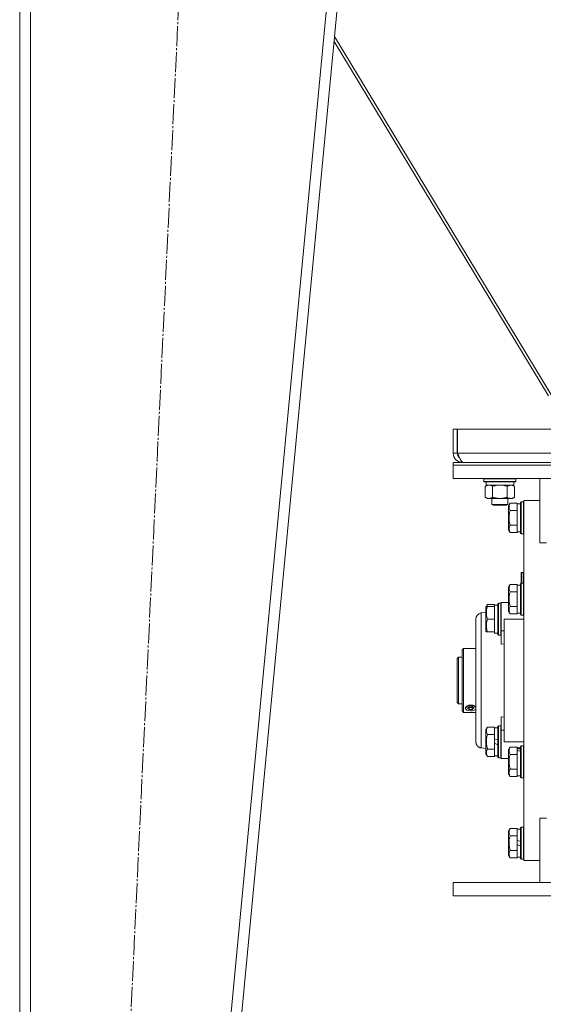
# Model space of a CAD drawing. Units: millimetres. Extents: x 0 to 13047, y -4 to 8910.
# Drawn here: x 8232 to 8625, y 5152 to 5891 of the extents above; entities that cross this region are included whole.
import ezdxf

# ---------------------------------------------------------------- set-up
doc = ezdxf.new("R2010")
doc.units = ezdxf.units.MM
doc.linetypes.add('K5LT_AXLED', pattern=[19.5, 15, -1.5, 1.5, -1.5])
doc.linetypes.add('K5LT_THIN', pattern=[0])
for name, color, linetype, true_color in [('OSI', 2, 'Continuous', 0xffff00), ('R', 1, 'Continuous', 0xff0000), ('WELDING', 7, 'Continuous', 0xffffff)]:
    doc.layers.add(name, color=color, linetype=linetype, true_color=true_color)

msp = doc.modelspace()

# ---------------------------------------------------------------- linework, layer by layer
at = {"layer": 'OSI', "color": 30, "linetype": 'K5LT_AXLED', "lineweight": 18, "true_color": 0xff8000}
msp.add_line((8274.49, 4273.87), (8360.14, 6085.73), dxfattribs=at)
at = {"layer": 'R', "color": 7, "linetype": 'K5LT_THIN', "lineweight": 18}
for p, q in [((8232.32, 6025.8), (8232.32, 4339.8)), ((8240.32, 6025.8), (8240.32, 4339.8)), ((8474.29, 6025.8), (8314.29, 4339.8)), ((8482.32, 6025.8), (8322.32, 4339.8)), ((8467.98, 5874.64), (8628.75, 5608.92)), ((8631.31, 5608.92), (8468.33, 5878.31)), ((8557.32, 5583.8), (8557.32, 5565.8)), ((8557.32, 5583.8), (8560.32, 5583.8)), ((8560.32, 5583.8), (8560.32, 5565.8)), ((8560.51, 5565.8), (8560.51, 5583.8)), ((8560.51, 5583.8), (8904.14, 5583.8)), ((8557.32, 5565.8), (8560.32, 5565.8)), ((8560.51, 5565.8), (8727.32, 5565.8)), ((8557.32, 5556.8), (8557.32, 5558.8)), ((8557.32, 5558.8), (8907.32, 5558.8)), ((8557.32, 5556.8), (8907.32, 5556.8)), ((8557.32, 5556.8), (8907.32, 5556.8)), ((8557.32, 5546.8), (8557.32, 5556.8)), ((8564.32, 5559.05), (8564.32, 5558.8)), ((8557.32, 5546.8), (8907.32, 5546.8)), ((8580.32, 5546.5), (8580.5, 5546.8)), ((8580.32, 5544.6), (8580.32, 5546.5)), ((8580.32, 5546.5), (8604.32, 5546.5)), ((8604.32, 5546.5), (8604.15, 5546.8)), ((8604.32, 5544.6), (8604.32, 5546.5)), ((8622.32, 5546.8), (8622.32, 5498.48)), ((8580.32, 5544.6), (8580.5, 5544.3)), ((8580.32, 5544.6), (8604.32, 5544.6)), ((8580.5, 5544.3), (8604.15, 5544.3)), ((8581.36, 5540.95), (8582.82, 5541.8)), ((8581.36, 5532.65), (8581.36, 5540.95)), ((8581.96, 5542.92), (8581.89, 5541.8)), ((8582.05, 5541.8), (8581.89, 5541.8)), ((8582.05, 5541.8), (8602.82, 5541.8)), ((8586.84, 5532.65), (8586.84, 5540.95)), ((8597.81, 5532.65), (8597.81, 5540.95)), ((8603.29, 5540.95), (8601.82, 5541.8)), ((8602.82, 5541.8), (8602.82, 5544.3)), ((8603.29, 5532.65), (8603.29, 5540.95)), ((8604.32, 5544.6), (8604.15, 5544.3)), ((8581.36, 5532.65), (8582.82, 5531.8)), ((8584.1, 5531.8), (8582.82, 5531.8)), ((8592.32, 5531.8), (8584.1, 5531.8)), ((8586.32, 5531.8), (8586.32, 5527.38)), ((8600.55, 5531.8), (8592.32, 5531.8)), ((8598.32, 5531.8), (8598.32, 5527.38)), ((8601.82, 5531.8), (8600.55, 5531.8)), ((8603.29, 5532.65), (8601.82, 5531.8)), ((8586.32, 5527.38), (8587.32, 5526.8)), ((8592.32, 5527.38), (8586.32, 5527.38)), ((8592.32, 5526.8), (8587.32, 5526.8)), ((8598.32, 5527.38), (8592.32, 5527.38)), ((8597.32, 5526.8), (8592.32, 5526.8)), ((8598.32, 5527.38), (8597.32, 5526.8)), ((8599.98, 5528.27), (8598.82, 5526.27)), ((8598.82, 5517.3), (8598.82, 5526.27)), ((8599.98, 5528.27), (8605.32, 5528.27)), ((8605.32, 5527.76), (8605.32, 5528.27)), ((8607.82, 5527.8), (8605.32, 5527.8)), ((8605.32, 5527.76), (8605.32, 5523.29)), ((8608.12, 5529.3), (8607.82, 5529.13)), ((8607.82, 5517.3), (8607.82, 5529.13)), ((8608.12, 5529.3), (8610.02, 5529.3)), ((8608.12, 5517.3), (8608.12, 5529.3)), ((8610.02, 5529.3), (8610.32, 5529.13)), ((8610.02, 5517.3), (8610.02, 5529.3)), ((8622.32, 5530.3), (8610.32, 5530.3)), ((8610.32, 5395.3), (8610.32, 5530.3)), ((8598.82, 5508.33), (8598.82, 5517.3)), ((8599.98, 5522.79), (8605.32, 5522.79)), ((8605.32, 5522.79), (8605.32, 5523.29)), ((8605.32, 5521.77), (8605.32, 5522.79)), ((8605.32, 5521.77), (8605.32, 5512.83)), ((8607.82, 5505.47), (8607.82, 5517.3)), ((8608.12, 5505.3), (8608.12, 5517.3)), ((8610.02, 5505.3), (8610.02, 5517.3)), ((8599.98, 5511.82), (8605.32, 5511.82)), ((8605.32, 5511.82), (8605.32, 5512.83)), ((8605.32, 5511.31), (8605.32, 5511.82)), ((8605.32, 5511.31), (8605.32, 5506.84)), ((8599.98, 5506.33), (8598.82, 5508.33)), ((8599.98, 5506.33), (8605.32, 5506.33)), ((8605.32, 5506.33), (8605.32, 5506.84)), ((8607.82, 5506.8), (8605.32, 5506.8)), ((8608.12, 5505.3), (8607.82, 5505.47)), ((8608.12, 5505.3), (8610.02, 5505.3)), ((8610.02, 5505.3), (8610.32, 5505.47)), ((8622.32, 5498.48), (8627.32, 5498.48)), ((8608.22, 5476), (8608.42, 5476.2)), ((8608.22, 5468.3), (8608.22, 5476)), ((8608.42, 5476.2), (8609.82, 5476.2)), ((8608.42, 5468.3), (8608.42, 5476.2)), ((8609.82, 5468.3), (8609.82, 5476.2)), ((8599.98, 5467.27), (8598.82, 5465.27)), ((8598.82, 5448.53), (8598.82, 5465.27)), ((8599.98, 5467.27), (8605.32, 5467.27)), ((8605.32, 5466.76), (8605.32, 5467.27)), ((8607.82, 5466.8), (8605.32, 5466.8)), ((8605.32, 5466.76), (8605.32, 5462.29)), ((8608.12, 5468.3), (8607.82, 5468.13)), ((8607.82, 5446.06), (8607.82, 5468.13)), ((8608.12, 5468.3), (8610.02, 5468.3)), ((8608.12, 5445.91), (8608.12, 5468.3)), ((8610.02, 5468.3), (8610.32, 5468.13)), ((8610.02, 5445.91), (8610.02, 5468.3)), ((8599.98, 5461.79), (8605.32, 5461.79)), ((8605.32, 5461.79), (8605.32, 5462.29)), ((8605.32, 5460.77), (8605.32, 5461.79)), ((8605.32, 5460.77), (8605.32, 5451.83)), ((8582.98, 5452.27), (8581.82, 5450.27)), ((8582.13, 5450.8), (8581.82, 5450.27)), ((8582.98, 5450.8), (8582.13, 5450.8)), ((8582.98, 5452.27), (8588.32, 5452.27)), ((8582.98, 5450.8), (8588.32, 5450.8)), ((8588.32, 5451.76), (8588.32, 5452.27)), ((8590.82, 5451.8), (8588.32, 5451.8)), ((8588.32, 5451.76), (8588.32, 5451.75)), ((8588.32, 5451.75), (8588.32, 5450.8)), ((8588.32, 5449.92), (8588.32, 5450.8)), ((8589.7, 5451.67), (8590.82, 5451.74)), ((8591.12, 5453.3), (8590.82, 5453.13)), ((8591.12, 5453.3), (8590.82, 5453.13)), ((8590.82, 5429.47), (8590.82, 5453.13)), ((8591.12, 5453.3), (8593.02, 5453.3)), ((8591.12, 5453.3), (8593.02, 5453.3)), ((8591.12, 5429.3), (8591.12, 5453.3)), ((8593.02, 5453.3), (8593.32, 5453.13)), ((8593.02, 5453.3), (8593.32, 5453.13)), ((8593.02, 5429.3), (8593.02, 5453.3)), ((8593.32, 5453.8), (8593.32, 5432.46)), ((8595.57, 5453.8), (8593.32, 5453.8)), ((8598.82, 5453.8), (8595.57, 5453.8)), ((8599.98, 5450.82), (8605.32, 5450.82)), ((8605.32, 5450.82), (8605.32, 5451.83)), ((8605.32, 5450.31), (8605.32, 5450.82)), ((8581.82, 5446.39), (8578.32, 5445.93)), ((8581.82, 5432.33), (8581.82, 5450.27)), ((8588.32, 5449.92), (8588.32, 5442.18)), ((8598.82, 5447.33), (8598.82, 5448.53)), ((8599.98, 5445.33), (8598.82, 5447.33)), ((8599.98, 5445.33), (8605.32, 5445.33)), ((8605.32, 5450.31), (8605.32, 5445.84)), ((8605.32, 5445.33), (8605.32, 5445.84)), ((8607.82, 5445.8), (8605.32, 5445.8)), ((8607.82, 5444.47), (8607.82, 5446.06)), ((8608.12, 5444.3), (8607.82, 5444.47)), ((8608.12, 5444.3), (8608.12, 5445.91)), ((8608.12, 5444.3), (8610.02, 5444.3)), ((8610.02, 5444.3), (8610.02, 5445.91)), ((8610.02, 5444.3), (8610.32, 5444.47)), ((8574.32, 5349.23), (8574.32, 5441.37)), ((8574.32, 5441.37), (8574.32, 5441.32)), ((8582.98, 5441.3), (8588.32, 5441.3)), ((8588.32, 5441.3), (8588.32, 5442.18)), ((8588.32, 5440.42), (8588.32, 5441.3)), ((8588.32, 5440.42), (8588.32, 5432.68)), ((8595.57, 5349.3), (8595.57, 5441.3)), ((8595.57, 5441.3), (8610.32, 5441.3)), ((8582.13, 5431.8), (8581.82, 5432.33)), ((8582.13, 5431.8), (8582.98, 5431.8)), ((8582.98, 5431.8), (8588.32, 5431.8)), ((8588.32, 5431.8), (8588.32, 5432.68)), ((8588.32, 5431.8), (8588.32, 5430.8)), ((8590.82, 5430.8), (8588.32, 5430.8)), ((8591.12, 5429.3), (8590.82, 5429.47)), ((8591.12, 5429.3), (8593.02, 5429.3)), ((8593.02, 5429.3), (8593.32, 5429.47)), ((8593.32, 5432.46), (8595.57, 5432.46)), ((8593.32, 5422.59), (8593.32, 5432.46)), ((8595.57, 5422.81), (8593.32, 5422.59)), ((8565.02, 5419.3), (8563.92, 5418.2)), ((8563.92, 5418.2), (8563.92, 5372.4)), ((8574.32, 5419.3), (8565.02, 5419.3)), ((8565.02, 5371.3), (8565.02, 5419.3)), ((8561.32, 5412.8), (8560.32, 5411.8)), ((8560.32, 5411.8), (8560.32, 5395.3)), ((8561.32, 5412.8), (8563.92, 5412.8)), ((8561.32, 5412.8), (8561.32, 5395.3)), ((8560.32, 5395.3), (8560.32, 5378.8)), ((8561.32, 5395.3), (8561.32, 5377.8)), ((8610.32, 5260.3), (8610.32, 5395.3)), ((8561.32, 5377.8), (8560.32, 5378.8)), ((8561.32, 5377.8), (8563.92, 5377.8)), ((8565.02, 5371.3), (8563.92, 5372.4)), ((8574.32, 5371.3), (8565.02, 5371.3)), ((8566.48, 5374.65), (8567.41, 5375.8)), ((8567.19, 5373.37), (8566.48, 5374.65)), ((8567.19, 5373.37), (8567.16, 5373.4)), ((8567.63, 5373.12), (8567.19, 5373.37)), ((8567.41, 5375.8), (8569.76, 5376.47)), ((8570.42, 5372.54), (8567.63, 5373.12)), ((8568.12, 5374.52), (8569.27, 5375.52)), ((8569.27, 5373.52), (8568.12, 5374.52)), ((8569.27, 5374.92), (8568.93, 5375.22)), ((8569.27, 5375.52), (8571.58, 5375.52)), ((8571.58, 5374.92), (8569.27, 5374.92)), ((8569.27, 5373.52), (8569.27, 5374.92)), ((8571.58, 5373.52), (8569.27, 5373.52)), ((8569.76, 5376.47), (8572.72, 5376.13)), ((8571.49, 5372.61), (8570.42, 5372.54)), ((8573.66, 5373.37), (8571.49, 5372.61)), ((8571.58, 5375.52), (8572.73, 5374.52)), ((8571.92, 5375.22), (8571.58, 5374.92)), ((8571.58, 5374.92), (8571.58, 5373.52)), ((8572.73, 5374.52), (8571.58, 5373.52)), ((8572.72, 5376.13), (8574.31, 5374.91)), ((8574.32, 5374.18), (8573.66, 5373.37)), ((8573.66, 5373.37), (8573.69, 5373.4)), ((8574.32, 5375), (8574.17, 5375.26)), ((8574.17, 5373.85), (8574.32, 5374.11)), ((8574.31, 5374.91), (8574.32, 5374.86)), ((8593.32, 5368.01), (8593.32, 5358.14)), ((8593.32, 5368.01), (8595.57, 5367.79)), ((8582.98, 5360.27), (8581.82, 5358.27)), ((8581.82, 5340.33), (8581.82, 5358.27)), ((8582.98, 5360.27), (8588.32, 5360.27)), ((8582.98, 5354.79), (8588.32, 5354.79)), ((8588.32, 5359.76), (8588.32, 5360.27)), ((8590.82, 5359.8), (8588.32, 5359.8)), ((8588.32, 5359.76), (8588.32, 5355.29)), ((8588.32, 5354.79), (8588.32, 5355.29)), ((8588.32, 5353.77), (8588.32, 5354.79)), ((8591.12, 5361.3), (8590.82, 5361.13)), ((8590.82, 5337.47), (8590.82, 5361.13)), ((8591.12, 5361.3), (8593.02, 5361.3)), ((8591.12, 5337.3), (8591.12, 5361.3)), ((8593.02, 5337.3), (8593.02, 5361.3)), ((8593.02, 5361.3), (8593.32, 5361.13)), ((8593.32, 5358.14), (8593.32, 5336.8)), ((8593.32, 5358.14), (8595.57, 5358.14)), ((8588.32, 5353.77), (8588.32, 5351.6)), ((8588.32, 5348.29), (8588.32, 5351.6)), ((8588.32, 5351.6), (8590.82, 5350.43)), ((8588.32, 5348.29), (8590.82, 5347.12)), ((8588.32, 5348.29), (8588.32, 5344.83)), ((8595.57, 5349.3), (8610.32, 5349.3)), ((8581.82, 5344.21), (8578.32, 5344.67)), ((8582.98, 5338.33), (8581.82, 5340.33)), ((8582.98, 5343.82), (8588.32, 5343.82)), ((8588.32, 5343.82), (8588.32, 5344.83)), ((8588.32, 5343.31), (8588.32, 5343.82)), ((8588.32, 5343.31), (8588.32, 5338.84)), ((8599.98, 5345.27), (8598.82, 5343.27)), ((8598.82, 5325.33), (8598.82, 5343.27)), ((8599.98, 5345.27), (8605.32, 5345.27)), ((8599.98, 5339.79), (8605.32, 5339.79)), ((8605.32, 5344.76), (8605.32, 5345.27)), ((8607.82, 5344.8), (8605.32, 5344.8)), ((8605.32, 5344.76), (8605.32, 5344.32)), ((8605.32, 5343.68), (8605.32, 5344.32)), ((8605.32, 5342.85), (8605.32, 5343.68)), ((8605.32, 5342.85), (8605.32, 5340.29)), ((8605.32, 5339.79), (8605.32, 5340.29)), ((8605.32, 5338.77), (8605.32, 5339.79)), ((8608.12, 5346.3), (8607.82, 5346.13)), ((8607.82, 5322.47), (8607.82, 5346.13)), ((8608.12, 5346.3), (8610.02, 5346.3)), ((8608.12, 5322.3), (8608.12, 5346.3)), ((8610.02, 5322.3), (8610.02, 5346.3)), ((8610.02, 5346.3), (8610.32, 5346.13)), ((8582.98, 5338.33), (8588.32, 5338.33)), ((8588.32, 5338.33), (8588.32, 5338.84)), ((8590.82, 5338.8), (8588.32, 5338.8)), ((8591.12, 5337.3), (8590.82, 5337.47)), ((8591.12, 5337.3), (8593.02, 5337.3)), ((8593.02, 5337.3), (8593.32, 5337.47)), ((8593.02, 5337.3), (8593.32, 5337.47)), ((8595.57, 5336.8), (8593.32, 5336.8)), ((8595.57, 5336.8), (8593.32, 5336.8)), ((8598.82, 5336.8), (8595.57, 5336.8)), ((8605.32, 5338.77), (8605.32, 5329.83)), ((8599.98, 5323.33), (8598.82, 5325.33)), ((8599.98, 5328.82), (8605.32, 5328.82)), ((8605.32, 5328.82), (8605.32, 5329.83)), ((8605.32, 5328.31), (8605.32, 5328.82)), ((8605.32, 5328.31), (8605.32, 5323.84)), ((8599.98, 5323.33), (8605.32, 5323.33)), ((8605.32, 5323.33), (8605.32, 5323.84)), ((8607.82, 5323.8), (8605.32, 5323.8)), ((8608.12, 5322.3), (8607.82, 5322.47)), ((8608.12, 5322.3), (8610.02, 5322.3)), ((8610.02, 5322.3), (8610.32, 5322.47)), ((8622.32, 5292.12), (8622.32, 5243.8)), ((8622.32, 5292.12), (8627.32, 5292.12)), ((8599.98, 5284.27), (8598.82, 5282.27)), ((8598.82, 5264.33), (8598.82, 5282.27)), ((8599.98, 5284.27), (8605.32, 5284.27)), ((8605.32, 5283.76), (8605.32, 5284.27)), ((8607.82, 5283.8), (8605.32, 5283.8)), ((8605.32, 5283.76), (8605.32, 5279.29)), ((8608.12, 5285.3), (8607.82, 5285.13)), ((8607.82, 5261.47), (8607.82, 5285.13)), ((8608.12, 5261.3), (8608.12, 5285.3)), ((8608.12, 5285.3), (8610.02, 5285.3)), ((8610.02, 5285.3), (8610.32, 5285.13)), ((8610.02, 5261.3), (8610.02, 5285.3)), ((8599.98, 5278.79), (8605.32, 5278.79)), ((8605.32, 5278.79), (8605.32, 5279.29)), ((8605.32, 5277.77), (8605.32, 5278.79)), ((8605.32, 5277.77), (8605.32, 5275.6)), ((8605.32, 5272.29), (8605.32, 5275.6)), ((8605.32, 5275.6), (8607.82, 5274.43)), ((8599.98, 5267.82), (8605.32, 5267.82)), ((8605.32, 5272.29), (8607.82, 5271.12)), ((8605.32, 5272.29), (8605.32, 5268.83)), ((8605.32, 5267.82), (8605.32, 5268.83)), ((8605.32, 5267.31), (8605.32, 5267.82)), ((8605.32, 5267.31), (8605.32, 5262.84)), ((8599.98, 5262.33), (8598.82, 5264.33)), ((8599.98, 5262.33), (8605.32, 5262.33)), ((8605.32, 5262.33), (8605.32, 5262.84)), ((8607.82, 5262.8), (8605.32, 5262.8)), ((8608.12, 5261.3), (8607.82, 5261.47)), ((8608.12, 5261.3), (8610.02, 5261.3)), ((8610.02, 5261.3), (8610.32, 5261.47)), ((8622.32, 5260.3), (8610.32, 5260.3)), ((8557.32, 5243.8), (8557.32, 5233.8)), ((8557.32, 5243.8), (8907.32, 5243.8)), ((8557.32, 5233.8), (8907.32, 5233.8))]:
    msp.add_line(p, q, dxfattribs=at)
for centre, radius, start, end in [((8564.32, 5565.8), 7, 180, 270), ((8564.32, 5565.8), 4, 180, 232.38565), ((8609.82, 5475.7), 0.5, 0, 90)]:
    msp.add_arc(centre, radius, start, end, dxfattribs=at)
for centre, major_axis, ratio, start_param, end_param in [((8592.32, 5546.47), (0, 22.52), 0.466308, 1.667355, 1.779747), ((8586.15, 5441.3), (-22.52, 0), 0.466308, 4.503438, 4.615831), ((8570.42, 5374.55), (-4, 0), 0.5, 5.923874, 6.642497), ((8570.42, 5374.55), (-4, 0), 0.5, 3.500904, 5.923874), ((8570.42, 5374.55), (-4, 0), 0.5, 0.359312, 0.61548), ((8570.42, 5374.55), (4, 0), 0.5, -0.61548, -0.359312), ((8610.25, 5334.3), (-22.4, 6.17), 0.379473, -1.35866, -1.246058), ((8603.15, 5334.3), (-22.4, 6.17), 0.379473, 4.607548, 4.71994)]:
    msp.add_ellipse(centre, major_axis=major_axis, ratio=ratio, start_param=start_param, end_param=end_param, dxfattribs=at)
at = {"layer": 'WELDING', "color": 7, "linetype": 'K5LT_THIN', "lineweight": 18}
for p, q in [((8588.64, 5541.4), (8586.84, 5540.95)), ((8590.47, 5541.7), (8588.64, 5541.4)), ((8592.32, 5541.8), (8590.47, 5541.7)), ((8594.18, 5541.7), (8592.32, 5541.8)), ((8596.01, 5541.4), (8594.18, 5541.7)), ((8597.81, 5540.95), (8596.01, 5541.4)), ((8582.32, 5450.8), (8582.5, 5451.3)), ((8582.5, 5451.3), (8582.72, 5451.79)), ((8582.72, 5451.79), (8582.98, 5452.27)), ((8574.59, 5442.92), (8575.39, 5444.31)), ((8575.39, 5444.31), (8576.59, 5445.33)), ((8576.59, 5445.33), (8578.01, 5445.88)), ((8578.01, 5445.88), (8578.32, 5445.93)), ((8574.32, 5441.37), (8574.59, 5442.92)), ((8574.32, 5441.37), (8574.32, 5441.37)), ((8574.32, 5349.23), (8574.32, 5441.37)), ((8574.17, 5375.26), (8574.23, 5375.18)), ((8574.23, 5373.91), (8574.17, 5373.85)), ((8574.23, 5375.18), (8574.28, 5375.1)), ((8574.28, 5373.98), (8574.23, 5373.91)), ((8574.28, 5375.1), (8574.32, 5375.02)), ((8574.32, 5374.04), (8574.28, 5373.98)), ((8574.32, 5349.23), (8574.32, 5349.23))]:
    msp.add_line(p, q, dxfattribs=at)
msp.add_open_spline([(8565.11, 5558.8), (8565, 5558.8), (8564.78, 5558.83), (8564.45, 5558.96), (8564.12, 5559.18), (8563.79, 5559.48), (8563.46, 5559.86), (8563.14, 5560.32), (8562.81, 5560.84), (8562.48, 5561.43), (8562.15, 5562.07), (8561.82, 5562.76), (8561.49, 5563.48), (8561.17, 5564.24), (8560.84, 5565.02), (8560.62, 5565.54), (8560.51, 5565.8)], degree=3, dxfattribs=at)
for points, knots in [([(8586.84, 5540.95), (8586.52, 5541.14), (8586.05, 5541.38), (8585.47, 5541.58), (8585.13, 5541.68), (8584.83, 5541.74), (8584.48, 5541.79), (8584.13, 5541.81), (8583.77, 5541.79), (8583.46, 5541.76), (8583.13, 5541.69), (8582.68, 5541.57), (8582.08, 5541.34), (8581.61, 5541.1), (8581.36, 5540.95)], [0, 0, 0, 0, 2.72415, 3.912285, 4.716446, 5.530362, 6.353984, 7.500189, 8.40607, 9.211142, 9.998759, 11.128707, 12.847273, 15, 15, 15, 15]), ([(8600.55, 5541.8), (8600.37, 5541.8), (8600.02, 5541.78), (8599.58, 5541.69), (8599.08, 5541.55), (8598.52, 5541.34), (8598.05, 5541.09), (8597.81, 5540.95)], [0, 0, 0, 0, 1.523216, 3.057663, 3.814901, 5.878539, 8, 8, 8, 8]), ([(8603.29, 5540.95), (8603.05, 5541.1), (8602.62, 5541.32), (8602.01, 5541.56), (8601.48, 5541.71), (8601, 5541.79), (8600.69, 5541.8), (8600.55, 5541.8)], [0, 0, 0, 0, 2.217775, 3.830428, 5.353122, 6.821732, 8, 8, 8, 8]), ([(8581.36, 5532.65), (8581.64, 5532.48), (8582.08, 5532.26), (8582.64, 5532.05), (8583.03, 5531.93), (8583.38, 5531.86), (8583.74, 5531.81), (8583.98, 5531.8), (8584.1, 5531.8)], [0, 0, 0, 0, 2.905563, 4.375924, 5.511195, 6.679161, 7.850161, 9, 9, 9, 9]), ([(8584.1, 5531.8), (8584.22, 5531.8), (8584.47, 5531.81), (8584.84, 5531.86), (8585.21, 5531.94), (8585.67, 5532.09), (8586.21, 5532.31), (8586.64, 5532.53), (8586.84, 5532.65)], [0, 0, 0, 0, 1.192024, 2.404251, 3.60809, 4.765234, 6.955738, 9, 9, 9, 9]), ([(8586.84, 5532.65), (8586.9, 5532.63), (8587.02, 5532.6), (8587.21, 5532.55), (8587.39, 5532.5), (8587.64, 5532.43), (8587.95, 5532.35), (8588.29, 5532.28), (8588.6, 5532.21), (8588.87, 5532.15), (8589.1, 5532.11), (8589.29, 5532.07), (8589.5, 5532.04), (8589.78, 5531.99), (8590.15, 5531.94), (8590.51, 5531.9), (8591, 5531.85), (8591.48, 5531.82), (8591.97, 5531.8), (8592.21, 5531.8), (8592.32, 5531.8)], [0, 0, 0, 0, 0.14736, 0.294719, 0.442079, 0.589439, 0.884158, 1.178877, 1.396237, 1.613598, 1.830958, 1.939638, 2.048318, 2.328827, 2.609337, 2.889846, 3.170356, 3.731374, 4.011884, 4.292393, 4.292393, 4.292393, 4.292393]), ([(8592.32, 5531.8), (8592.51, 5531.8), (8592.87, 5531.81), (8593.42, 5531.83), (8593.98, 5531.88), (8594.47, 5531.94), (8594.82, 5531.99), (8595.06, 5532.02), (8595.23, 5532.05), (8595.4, 5532.08), (8595.57, 5532.11), (8595.74, 5532.15), (8595.94, 5532.18), (8596.15, 5532.23), (8596.47, 5532.3), (8596.79, 5532.38), (8597.1, 5532.46), (8597.34, 5532.52), (8597.57, 5532.58), (8597.73, 5532.63), (8597.81, 5532.65)], [0, 0, 0, 0, 0.426692, 0.853385, 1.280077, 1.70677, 1.976977, 2.112081, 2.247185, 2.382289, 2.517392, 2.652496, 2.7876, 2.975699, 3.163798, 3.539996, 3.728096, 3.916195, 4.104294, 4.292393, 4.292393, 4.292393, 4.292393]), ([(8597.81, 5532.65), (8598.14, 5532.46), (8598.63, 5532.21), (8599.27, 5531.99), (8599.69, 5531.88), (8600.12, 5531.82), (8600.39, 5531.8), (8600.55, 5531.8)], [0, 0, 0, 0, 3.005828, 4.318193, 5.5895, 6.632109, 8, 8, 8, 8]), ([(8600.55, 5531.8), (8600.74, 5531.8), (8601.05, 5531.82), (8601.54, 5531.91), (8602.07, 5532.06), (8602.67, 5532.31), (8603.09, 5532.53), (8603.29, 5532.65)], [0, 0, 0, 0, 1.597458, 2.676777, 4.235764, 6.182879, 8, 8, 8, 8]), ([(8599.98, 5522.79), (8599.79, 5523.11), (8599.59, 5523.51), (8599.4, 5524.01), (8599.32, 5524.27), (8599.24, 5524.54), (8599.19, 5524.83), (8599.14, 5525.15), (8599.12, 5525.51), (8599.14, 5525.86), (8599.18, 5526.18), (8599.24, 5526.53), (8599.37, 5526.97), (8599.6, 5527.57), (8599.83, 5528.01), (8599.98, 5528.27)], [0, 0, 0, 0, 2.912728, 3.529104, 4.366059, 5.20805, 5.90491, 6.841792, 7.999747, 8.992853, 9.878966, 10.753647, 12.031595, 13.665019, 16, 16, 16, 16]), ([(8599.13, 5517.3), (8599.13, 5517.59), (8599.14, 5518.16), (8599.21, 5519.01), (8599.32, 5519.85), (8599.49, 5520.82), (8599.71, 5521.8), (8599.89, 5522.5), (8599.98, 5522.79)], [0, 0, 0, 0, 3.829997, 7.659995, 11.489992, 15.319989, 20.90052, 24.973438, 24.973438, 24.973438, 24.973438]), ([(8599.98, 5511.82), (8599.95, 5511.9), (8599.89, 5512.14), (8599.75, 5512.63), (8599.57, 5513.4), (8599.4, 5514.26), (8599.27, 5515.12), (8599.19, 5515.84), (8599.14, 5516.57), (8599.13, 5517.06), (8599.13, 5517.3)], [0, 0, 0, 0, 1.235584, 3.294892, 6.795714, 11.875088, 15.149676, 18.424263, 21.698851, 24.973438, 24.973438, 24.973438, 24.973438]), ([(8599.98, 5506.33), (8599.79, 5506.66), (8599.59, 5507.05), (8599.4, 5507.55), (8599.32, 5507.81), (8599.24, 5508.09), (8599.19, 5508.37), (8599.14, 5508.7), (8599.12, 5509.06), (8599.14, 5509.41), (8599.18, 5509.73), (8599.24, 5510.08), (8599.37, 5510.51), (8599.6, 5511.11), (8599.83, 5511.56), (8599.98, 5511.82)], [0, 0, 0, 0, 2.912728, 3.529104, 4.366059, 5.20805, 5.90491, 6.841792, 7.999747, 8.992853, 9.878966, 10.753647, 12.031595, 13.665019, 16, 16, 16, 16]), ([(8599.98, 5461.79), (8599.79, 5462.11), (8599.59, 5462.51), (8599.4, 5463.01), (8599.32, 5463.27), (8599.24, 5463.54), (8599.19, 5463.83), (8599.14, 5464.15), (8599.12, 5464.51), (8599.14, 5464.86), (8599.18, 5465.18), (8599.24, 5465.53), (8599.37, 5465.97), (8599.6, 5466.57), (8599.83, 5467.01), (8599.98, 5467.27)], [0, 0, 0, 0, 2.912728, 3.529104, 4.366059, 5.20805, 5.90491, 6.841792, 7.999747, 8.992853, 9.878966, 10.753647, 12.031595, 13.665019, 16, 16, 16, 16]), ([(8599.98, 5450.82), (8599.91, 5451.05), (8599.74, 5451.67), (8599.48, 5452.8), (8599.29, 5453.92), (8599.19, 5454.88), (8599.14, 5455.51), (8599.13, 5456.01), (8599.13, 5456.38), (8599.13, 5456.71), (8599.15, 5457.11), (8599.18, 5457.57), (8599.22, 5458.02), (8599.29, 5458.67), (8599.45, 5459.69), (8599.7, 5460.79), (8599.91, 5461.55), (8599.98, 5461.79)], [0, 0, 0, 0, 2.896048, 7.635036, 13.675312, 16.352744, 19.030177, 21.193346, 22.27493, 23.356515, 25.164905, 26.973294, 28.781684, 30.590074, 34.691771, 40.985529, 43.953237, 43.953237, 43.953237, 43.953237]), ([(8582.98, 5441.3), (8582.83, 5441.74), (8582.66, 5442.3), (8582.49, 5443), (8582.4, 5443.41), (8582.32, 5443.87), (8582.24, 5444.34), (8582.19, 5444.84), (8582.14, 5445.4), (8582.12, 5446.02), (8582.14, 5446.54), (8582.16, 5447), (8582.21, 5447.53), (8582.32, 5448.29), (8582.55, 5449.42), (8582.8, 5450.27), (8582.98, 5450.8)], [0, 0, 0, 0, 2.392038, 3.094773, 3.749673, 4.638938, 5.533553, 6.273967, 7.269403, 8.499731, 9.554906, 10.026159, 10.962726, 12.336972, 14.092661, 17, 17, 17, 17]), ([(8599.13, 5448.07), (8599.13, 5448.22), (8599.14, 5448.5), (8599.21, 5448.94), (8599.32, 5449.35), (8599.54, 5449.99), (8599.77, 5450.46), (8599.98, 5450.82)], [0, 0, 0, 0, 1.218955, 2.409535, 3.824463, 4.76519, 8, 8, 8, 8]), ([(8578.32, 5445.93), (8578.32, 5445.93), (8578.32, 5445.57), (8578.32, 5444.1), (8578.31, 5441.98), (8578.31, 5439.23), (8578.31, 5435.79), (8578.31, 5431.7), (8578.31, 5427.08), (8578.31, 5421.97), (8578.32, 5416.46), (8578.32, 5410.64), (8578.32, 5404.58), (8578.32, 5398.39), (8578.32, 5392.14), (8578.32, 5385.95), (8578.32, 5379.9), (8578.32, 5374.08), (8578.31, 5368.58), (8578.31, 5363.48), (8578.31, 5358.86), (8578.31, 5354.79), (8578.31, 5351.34), (8578.31, 5348.55), (8578.32, 5346.46), (8578.32, 5345.23), (8578.32, 5344.75), (8578.32, 5344.67), (8578.32, 5344.67)], [0, 0, 0, 0, 1.400692, 2.622238, 3.712376, 4.830805, 5.98237, 7.117667, 8.256456, 9.393534, 10.530457, 11.666808, 12.802877, 13.938675, 15.074324, 16.209884, 17.345658, 18.481743, 19.61829, 20.755226, 21.892641, 23.030474, 24.168963, 25.305502, 26.448052, 27.610431, 28.463761, 29, 29, 29, 29]), ([(8599.98, 5445.33), (8599.89, 5445.49), (8599.75, 5445.74), (8599.55, 5446.17), (8599.38, 5446.59), (8599.24, 5447.07), (8599.16, 5447.5), (8599.13, 5447.83), (8599.13, 5448.01), (8599.13, 5448.07)], [0, 0, 0, 0, 1.771842, 2.803781, 4.748491, 6.434444, 8.016551, 9.332655, 10, 10, 10, 10]), ([(8582.98, 5431.8), (8582.83, 5432.24), (8582.66, 5432.8), (8582.49, 5433.5), (8582.4, 5433.91), (8582.32, 5434.37), (8582.24, 5434.84), (8582.19, 5435.34), (8582.14, 5435.9), (8582.12, 5436.52), (8582.14, 5437.04), (8582.16, 5437.5), (8582.21, 5438.03), (8582.32, 5438.79), (8582.55, 5439.92), (8582.8, 5440.77), (8582.98, 5441.3)], [0, 0, 0, 0, 2.392038, 3.094773, 3.749673, 4.638938, 5.533553, 6.273967, 7.269403, 8.499731, 9.554906, 10.026159, 10.962726, 12.336972, 14.092661, 17, 17, 17, 17]), ([(8574.17, 5375.26), (8574.1, 5375.35), (8573.97, 5375.52), (8573.71, 5375.76), (8573.43, 5375.97), (8573.1, 5376.17), (8572.72, 5376.36), (8572.28, 5376.52), (8571.79, 5376.66), (8571.32, 5376.75), (8570.86, 5376.8), (8570.41, 5376.81), (8569.94, 5376.79), (8569.46, 5376.74), (8568.94, 5376.63), (8568.39, 5376.47), (8567.89, 5376.25), (8567.44, 5375.99), (8567.05, 5375.7), (8566.81, 5375.44), (8566.7, 5375.29), (8566.68, 5375.26)], [0, 0, 0, 0, 1.25274, 2.254985, 3.329688, 4.347313, 5.410172, 6.635273, 7.873124, 9.052349, 9.950263, 11.041206, 12.109546, 13.127381, 14.340247, 15.818665, 17.300988, 18.511305, 20.028853, 21.556982, 22, 22, 22, 22]), ([(8566.68, 5373.85), (8566.61, 5373.92), (8566.5, 5374.06), (8566.4, 5374.29), (8566.37, 5374.52), (8566.41, 5374.77), (8566.51, 5375.01), (8566.62, 5375.18), (8566.68, 5375.26)], [0, 0, 0, 0, 1.590129, 3.123878, 4.579654, 5.93981, 7.623121, 9, 9, 9, 9]), ([(8582.98, 5354.79), (8582.79, 5355.11), (8582.59, 5355.51), (8582.4, 5356.01), (8582.32, 5356.27), (8582.24, 5356.54), (8582.19, 5356.83), (8582.14, 5357.15), (8582.12, 5357.51), (8582.14, 5357.86), (8582.18, 5358.18), (8582.24, 5358.53), (8582.37, 5358.97), (8582.6, 5359.57), (8582.83, 5360.01), (8582.98, 5360.27)], [0, 0, 0, 0, 2.912728, 3.529104, 4.366059, 5.20805, 5.90491, 6.841792, 7.999747, 8.992853, 9.878966, 10.753647, 12.031595, 13.665019, 16, 16, 16, 16]), ([(8582.98, 5343.82), (8582.91, 5344.05), (8582.74, 5344.67), (8582.48, 5345.8), (8582.29, 5346.92), (8582.19, 5347.88), (8582.14, 5348.51), (8582.13, 5349.01), (8582.13, 5349.38), (8582.13, 5349.71), (8582.15, 5350.11), (8582.18, 5350.57), (8582.22, 5351.02), (8582.29, 5351.67), (8582.45, 5352.69), (8582.7, 5353.79), (8582.91, 5354.55), (8582.98, 5354.79)], [0, 0, 0, 0, 2.896048, 7.635036, 13.675312, 16.352744, 19.030177, 21.193346, 22.27493, 23.356515, 25.164905, 26.973294, 28.781684, 30.590074, 34.691771, 40.985529, 43.953237, 43.953237, 43.953237, 43.953237]), ([(8582.98, 5338.33), (8582.79, 5338.66), (8582.59, 5339.05), (8582.4, 5339.55), (8582.32, 5339.81), (8582.24, 5340.09), (8582.19, 5340.37), (8582.14, 5340.7), (8582.12, 5341.06), (8582.14, 5341.41), (8582.18, 5341.73), (8582.24, 5342.08), (8582.37, 5342.51), (8582.6, 5343.11), (8582.83, 5343.56), (8582.98, 5343.82)], [0, 0, 0, 0, 2.912728, 3.529104, 4.366059, 5.20805, 5.90491, 6.841792, 7.999747, 8.992853, 9.878966, 10.753647, 12.031595, 13.665019, 16, 16, 16, 16]), ([(8599.98, 5339.79), (8599.79, 5340.11), (8599.59, 5340.51), (8599.4, 5341.01), (8599.32, 5341.27), (8599.24, 5341.54), (8599.19, 5341.83), (8599.14, 5342.15), (8599.12, 5342.51), (8599.14, 5342.86), (8599.18, 5343.18), (8599.24, 5343.53), (8599.37, 5343.97), (8599.6, 5344.57), (8599.83, 5345.01), (8599.98, 5345.27)], [0, 0, 0, 0, 2.912728, 3.529104, 4.366059, 5.20805, 5.90491, 6.841792, 7.999747, 8.992853, 9.878966, 10.753647, 12.031595, 13.665019, 16, 16, 16, 16]), ([(8599.98, 5328.82), (8599.91, 5329.05), (8599.74, 5329.67), (8599.48, 5330.8), (8599.29, 5331.92), (8599.19, 5332.88), (8599.14, 5333.51), (8599.13, 5334.01), (8599.13, 5334.38), (8599.13, 5334.71), (8599.15, 5335.11), (8599.18, 5335.57), (8599.22, 5336.02), (8599.29, 5336.67), (8599.45, 5337.69), (8599.7, 5338.79), (8599.91, 5339.55), (8599.98, 5339.79)], [0, 0, 0, 0, 2.896048, 7.635036, 13.675312, 16.352744, 19.030177, 21.193346, 22.27493, 23.356515, 25.164905, 26.973294, 28.781684, 30.590074, 34.691771, 40.985529, 43.953237, 43.953237, 43.953237, 43.953237]), ([(8599.98, 5323.33), (8599.79, 5323.66), (8599.59, 5324.05), (8599.4, 5324.55), (8599.32, 5324.81), (8599.24, 5325.09), (8599.19, 5325.37), (8599.14, 5325.7), (8599.12, 5326.06), (8599.14, 5326.41), (8599.18, 5326.73), (8599.24, 5327.08), (8599.37, 5327.51), (8599.6, 5328.11), (8599.83, 5328.56), (8599.98, 5328.82)], [0, 0, 0, 0, 2.912728, 3.529104, 4.366059, 5.20805, 5.90491, 6.841792, 7.999747, 8.992853, 9.878966, 10.753647, 12.031595, 13.665019, 16, 16, 16, 16]), ([(8599.98, 5278.79), (8599.79, 5279.11), (8599.59, 5279.51), (8599.4, 5280.01), (8599.32, 5280.27), (8599.24, 5280.54), (8599.19, 5280.83), (8599.14, 5281.15), (8599.12, 5281.51), (8599.14, 5281.86), (8599.18, 5282.18), (8599.24, 5282.53), (8599.37, 5282.97), (8599.6, 5283.57), (8599.83, 5284.01), (8599.98, 5284.27)], [0, 0, 0, 0, 2.912728, 3.529104, 4.366059, 5.20805, 5.90491, 6.841792, 7.999747, 8.992853, 9.878966, 10.753647, 12.031595, 13.665019, 16, 16, 16, 16]), ([(8599.98, 5267.82), (8599.91, 5268.05), (8599.74, 5268.67), (8599.48, 5269.8), (8599.29, 5270.92), (8599.19, 5271.88), (8599.14, 5272.51), (8599.13, 5273.01), (8599.13, 5273.38), (8599.13, 5273.71), (8599.15, 5274.11), (8599.18, 5274.57), (8599.22, 5275.02), (8599.29, 5275.67), (8599.45, 5276.69), (8599.7, 5277.79), (8599.91, 5278.55), (8599.98, 5278.79)], [0, 0, 0, 0, 2.896048, 7.635036, 13.675312, 16.352744, 19.030177, 21.193346, 22.27493, 23.356515, 25.164905, 26.973294, 28.781684, 30.590074, 34.691771, 40.985529, 43.953237, 43.953237, 43.953237, 43.953237]), ([(8599.98, 5262.33), (8599.79, 5262.66), (8599.59, 5263.05), (8599.4, 5263.55), (8599.32, 5263.81), (8599.24, 5264.09), (8599.19, 5264.37), (8599.14, 5264.7), (8599.12, 5265.06), (8599.14, 5265.41), (8599.18, 5265.73), (8599.24, 5266.08), (8599.37, 5266.51), (8599.6, 5267.11), (8599.83, 5267.56), (8599.98, 5267.82)], [0, 0, 0, 0, 2.912728, 3.529104, 4.366059, 5.20805, 5.90491, 6.841792, 7.999747, 8.992853, 9.878966, 10.753647, 12.031595, 13.665019, 16, 16, 16, 16])]:
    msp.add_open_spline(points, degree=3, knots=knots, dxfattribs=at)
msp.add_rational_spline([(8578.32, 5344.67), (8575.92, 5344.99), (8574.32, 5346.81), (8574.32, 5349.23)], [0.96028129241, 0.801412232257, 0.801412232257, 0.96028129241], degree=3, dxfattribs=at)

doc.saveas('drawing.dxf')
